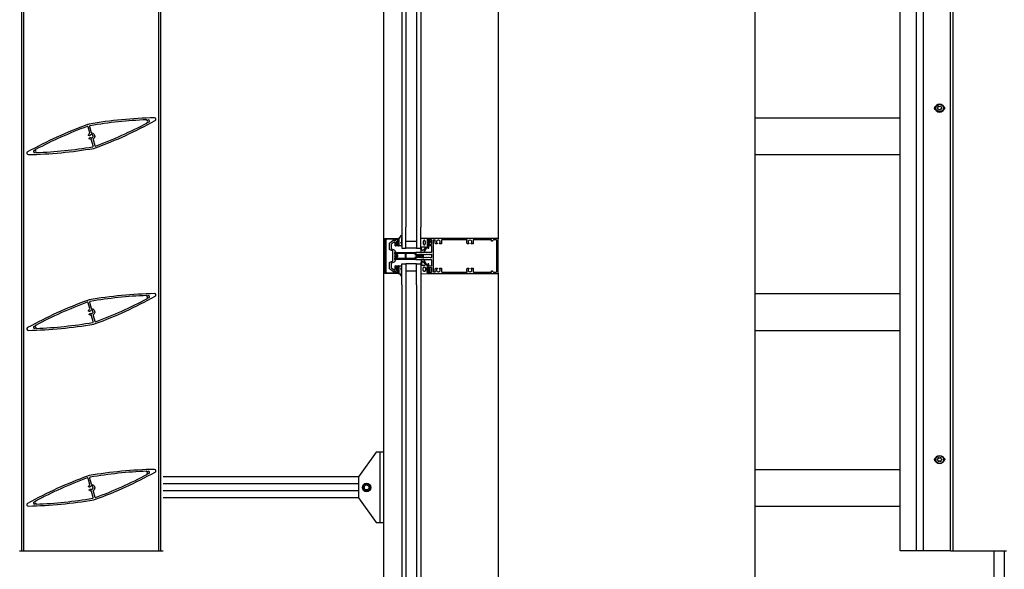
# Model space of a CAD drawing. Extents: x -16 to 3388, y 247 to 4161.
# Drawn here: x 163 to 1564, y 2597 to 3379 of the extents above; entities that cross this region are included whole.
import ezdxf

# ---------------------------------------------------------------- set-up
doc = ezdxf.new("R2010")
doc.units = 0
doc.header["$LTSCALE"] = 4
for name, color, linetype in [('SAPA_ANSLUTNING', 6, 'CONTINUOUS'), ('SAPA_ELEVATION', 7, 'CONTINUOUS'), ('SAPA_FOGBAND', 2, 'CONTINUOUS'), ('SAPA_GLAS', 4, 'CONTINUOUS'), ('SAPA_ISOLATOR', 4, 'CONTINUOUS'), ('SAPA_PROFIL', 7, 'CONTINUOUS')]:
    doc.layers.add(name, color=color, linetype=linetype)

# ---------------------------------------------------------------- blocks, each defined once
blk = doc.blocks.new('*U8')
at = {"layer": 'SAPA_FOGBAND', "linetype": 'CONTINUOUS'}
for p, q in [((704.1, 3061.9), (703.9, 3061.8)), ((703.9, 3061.8), (703.9, 3061.7)), ((703.9, 3061.7), (703.9, 3061.5)), ((704.1, 3061.4), (703.9, 3061.5)), ((704.3, 3061.8), (704.1, 3061.9)), ((704.3, 3061.5), (704.1, 3061.4)), ((704.3, 3061.8), (704.4, 3061.7)), ((704.4, 3061.7), (704.3, 3061.5))]:
    blk.add_line(p, q, dxfattribs=at)
for points in [[(704.1, 3061.9), (703.9, 3061.8), (704.3, 3061.8)], [(703.9, 3061.8), (703.9, 3061.7), (704.4, 3061.7)], [(703.9, 3061.7), (703.9, 3061.5), (704.3, 3061.5)]]:
    blk.add_solid(points, dxfattribs=at)
at = {"layer": 'SAPA_FOGBAND', "linetype": 'CONTINUOUS', "extrusion": (0, 0, -1)}
for points in [[(-703.9, 3061.8), (-704.3, 3061.8), (-704.4, 3061.7)], [(-703.9, 3061.7), (-704.4, 3061.7), (-704.3, 3061.5)], [(-703.9, 3061.5), (-704.3, 3061.5), (-704.1, 3061.4)]]:
    blk.add_solid(points, dxfattribs=at)
blk = doc.blocks.new('*U9')
at = {"layer": 'SAPA_FOGBAND', "linetype": 'CONTINUOUS'}
for p, q in [((704.1, 3024.7), (703.9, 3024.6)), ((703.9, 3024.6), (703.9, 3024.4)), ((703.9, 3024.4), (703.9, 3024.2)), ((704.1, 3024.2), (703.9, 3024.2)), ((704.3, 3024.6), (704.1, 3024.7)), ((704.3, 3024.2), (704.1, 3024.2)), ((704.3, 3024.6), (704.4, 3024.4)), ((704.4, 3024.4), (704.3, 3024.2))]:
    blk.add_line(p, q, dxfattribs=at)
for points in [[(704.1, 3024.7), (703.9, 3024.6), (704.3, 3024.6)], [(703.9, 3024.6), (703.9, 3024.4), (704.4, 3024.4)], [(703.9, 3024.4), (703.9, 3024.2), (704.3, 3024.2)]]:
    blk.add_solid(points, dxfattribs=at)
at = {"layer": 'SAPA_FOGBAND', "linetype": 'CONTINUOUS', "extrusion": (0, 0, -1)}
for points in [[(-703.9, 3024.6), (-704.3, 3024.6), (-704.4, 3024.4)], [(-703.9, 3024.4), (-704.4, 3024.4), (-704.3, 3024.2)], [(-703.9, 3024.2), (-704.3, 3024.2), (-704.1, 3024.2)]]:
    blk.add_solid(points, dxfattribs=at)

msp = doc.modelspace()

# ---------------------------------------------------------------- linework, layer by layer
at = {"layer": 'SAPA_ANSLUTNING'}
msp.add_line((1209.3, 1459.4), (1209.3, 4076.2), dxfattribs=at)
at = {"layer": 'SAPA_ELEVATION', "color": 1}
for p, q in [((681.1, 1611.2), (681.1, 3913.7)), ((843.6, 3864.2), (843.6, 3067.5)), ((166.1, 2623.3), (166.1, 3803.3)), ((169.1, 2623.3), (169.1, 3803.3)), ((361.1, 2623.3), (361.1, 3803.3)), ((364.1, 2623.3), (364.1, 3803.3)), ((1415.5, 2623.3), (1415.5, 3803.3)), ((1438.6, 2623.3), (1438.6, 3803.3)), ((1448.7, 2623.3), (1448.7, 3803.3)), ((1487.2, 2623.3), (1487.2, 3803.3)), ((1490.8, 2623.3), (1490.8, 3803.3)), ((843.6, 3018.5), (843.6, 1660.7)), ((645.1, 2728.7), (367.1, 2728.7)), ((645.1, 2718.7), (367.1, 2718.7)), ((645.1, 2708.7), (367.1, 2708.7)), ((645.1, 2698.7), (367.1, 2698.7)), ((163.1, 2623.3), (367.1, 2623.3)), ((1487.2, 2623.3), (1415.5, 2623.3)), ((1487.2, 2623.3), (1566.7, 2623.3)), ((1548.6, 2623.3), (1548.6, 1611.2)), ((1563.6, 2623.3), (1563.6, 1611.2))]:
    msp.add_line(p, q, dxfattribs=at)
at = {"layer": 'SAPA_ELEVATION', "color": 4}
for p, q in [((706.6, 3847.7), (706.6, 3084)), ((712.6, 3847.7), (712.6, 3084)), ((727.6, 3847.7), (727.6, 3084)), ((733.6, 3847.7), (733.6, 3084)), ((706.6, 3002), (706.6, 1677.2)), ((712.6, 3002), (712.6, 1677.2)), ((727.6, 3002), (727.6, 1677.2)), ((733.6, 3002), (733.6, 1677.2))]:
    msp.add_line(p, q, dxfattribs=at)
at = {"layer": 'SAPA_ELEVATION'}
for p, q in [((1209.3, 3239.4), (1415.5, 3239.4)), ((1209.3, 3187.2), (1415.5, 3187.2)), ((1209.3, 2989.4), (1415.5, 2989.4)), ((1209.3, 2937.2), (1415.5, 2937.2)), ((1209.3, 2739.4), (1415.5, 2739.4)), ((1209.3, 2687.2), (1415.5, 2687.2))]:
    msp.add_line(p, q, dxfattribs=at)
at = {"layer": 'SAPA_ELEVATION', "color": 1}
for points in [[(1466.4, 3250.3, -0.683646), (1466.4, 3256.3)], [(1476.8, 3256.3, -0.683646), (1476.8, 3250.3, -0.683646)], [(1466.4, 2750.3, -0.683646), (1466.4, 2756.3)], [(1476.8, 2756.3, -0.683646), (1476.8, 2750.3, -0.683646)]]:
    msp.add_lwpolyline(points, format="xyb", dxfattribs=at)
for points in [[(1469.7, 3255.6, -1.102176), (1470.6, 3256, 0.352234), (1472.6, 3256, -1.091919), (1473.5, 3255.5, 0.382078), (1474.4, 3253.8, -0.998535), (1474.4, 3252.8, 0.416434), (1473.4, 3251.1, -1.080904), (1472.6, 3250.6, 0.485311), (1470.6, 3250.6, -1.10163), (1469.7, 3251.1, 0.470853), (1468.7, 3252.8, -0.909447), (1468.7, 3253.8, 0.407517)], [(1469.7, 2755.6, -1.102176), (1470.6, 2756, 0.352234), (1472.6, 2756, -1.091919), (1473.5, 2755.5, 0.382078), (1474.4, 2753.8, -0.998535), (1474.4, 2752.8, 0.416434), (1473.4, 2751.1, -1.080904), (1472.6, 2750.6, 0.485311), (1470.6, 2750.6, -1.10163), (1469.7, 2751.1, 0.470853), (1468.7, 2752.8, -0.909447), (1468.7, 2753.8, 0.407517)], [(652.1, 2711.7, 0.267949), (652.6, 2710.8), (656.1, 2708.8, 0.267949), (657.1, 2708.8), (660.7, 2710.8, 0.267949), (661.2, 2711.7), (661.2, 2715.7, 0.267949), (660.7, 2716.6), (657.1, 2718.6, 0.267949), (656.1, 2718.6), (652.6, 2716.6, 0.267949), (652.1, 2715.7)]]:
    msp.add_lwpolyline(points, format="xyb", close=True, dxfattribs=at)
msp.add_lwpolyline([(645.1, 2728.7), (645.1, 2698.7), (670.1, 2663.7), (681.1, 2663.7), (681.1, 2763.7), (670.1, 2763.7)], close=True, dxfattribs=at)
msp.add_lwpolyline([(676.1, 2663.7), (676.1, 2763.7)], dxfattribs=at)
for centre, radius in [((1471.6, 3253.3), 6), ((1471.6, 3253.3), 5.5), ((1471.6, 2753.3), 6), ((1471.6, 2753.3), 5.5), ((656.6, 2713.7), 6), ((656.6, 2713.7), 3.5)]:
    msp.add_circle(centre, radius, dxfattribs=at)
at = {"layer": 'SAPA_FOGBAND'}
for points in [[(705, 3057.4), (702.8, 3057.4, -0.414214), (702.6, 3057.6), (702.6, 3059.7, 0.414214), (702.1, 3060.2), (701.4, 3060.2), (701.4, 3059.9, -0.474057), (701.1, 3059.8), (699.6, 3060.4, -0.2846), (699.3, 3060.9), (699.3, 3062.5, -0.2846), (699.6, 3062.9), (701.1, 3063.5, -0.474057), (701.4, 3063.4), (701.4, 3063.2), (702.1, 3063.2, 0.414214), (702.6, 3063.7), (702.6, 3066.7, 0.414214), (702.4, 3066.9), (701.5, 3066.9, -0.414214), (701.3, 3067.1), (701.3, 3067.8, -0.414214), (701.6, 3068.1), (702.5, 3068.1, 0.131652), (703.5, 3068.4), (706.1, 3072.4, -0.876976), (706.6, 3072.3), (706.1, 3066.8, 0.135319), (706.1, 3066.8), (706.5, 3066.6, -0.57735), (706.5, 3066.2), (706.1, 3066), (706.1, 3065.2), (706.5, 3065, -0.57735), (706.5, 3064.6), (706.1, 3064.4), (706.1, 3063.6), (706.5, 3063.4, -0.57735), (706.5, 3063), (706.1, 3062.8), (706.1, 3062), (706.5, 3061.8, -0.57735), (706.5, 3061.4), (706.1, 3061.2), (706.1, 3060.4), (706.5, 3060.2, -0.57735), (706.5, 3059.8), (706.1, 3059.6), (706.1, 3058.8), (706.5, 3058.6, -0.57735), (706.5, 3058.2), (705.1, 3057.4, -0.131652)], [(745.2, 3065, -0.474057), (745.4, 3065.1), (746.9, 3064.5, -0.2846), (747.2, 3064.1), (747.2, 3062.4, -0.2846), (746.9, 3062), (745.4, 3061.4, -0.474057), (745.2, 3061.5), (745.1, 3061.7), (744.1, 3061.7, 0.414214), (743.6, 3061.2), (743.6, 3058.2, -0.165721), (743.4, 3057.6), (738, 3048.2, -0.232531), (737.6, 3048), (735.4, 3048, -0.382668), (734.4, 3048.9), (733.6, 3054.5), (733.6, 3068.2, -0.425792), (734, 3068.5), (743.4, 3068.1, -0.402729), (743.6, 3067.8), (743.6, 3065.2, 0.414214), (744.1, 3064.7), (745.1, 3064.7)], [(701.5, 3060.8, 1), (701.5, 3062.6), (700.9, 3062.6, 1), (700.9, 3060.8)], [(735.2, 3051.9), (734.7, 3054.9, -0.446479), (735.7, 3056), (739.3, 3056, -0.622677), (740.1, 3054.4), (737.6, 3051.4, -0.232531), (736.8, 3051), (736.2, 3051, -0.382668)], [(745.6, 3062.3), (745, 3062.3, -1), (745, 3064.1), (745.6, 3064.1, -1)], [(705, 3028.7), (702.8, 3028.7, 0.414214), (702.6, 3028.5), (702.6, 3026.4, -0.414214), (702.1, 3025.9), (701.4, 3025.9), (701.4, 3026.2, 0.474057), (701.1, 3026.3), (699.6, 3025.7, 0.2846), (699.3, 3025.2), (699.3, 3023.6, 0.2846), (699.6, 3023.2), (701.1, 3022.5, 0.474057), (701.4, 3022.7), (701.4, 3022.9), (702.1, 3022.9, -0.414214), (702.6, 3022.4), (702.6, 3019.4, -0.414214), (702.4, 3019.2), (701.5, 3019.2, 0.414214), (701.3, 3019), (701.3, 3018.3, 0.414214), (701.6, 3018), (702.5, 3018, -0.131652), (703.5, 3017.7), (706.1, 3013.7, 0.876976), (706.6, 3013.8), (706.1, 3019.2, -0.135319), (706.1, 3019.2), (706.5, 3019.5, 0.57735), (706.5, 3019.8), (706.1, 3020.1), (706.1, 3020.8), (706.5, 3021.1, 0.57735), (706.5, 3021.4), (706.1, 3021.7), (706.1, 3022.4), (706.5, 3022.7, 0.57735), (706.5, 3023), (706.1, 3023.3), (706.1, 3024), (706.5, 3024.3, 0.57735), (706.5, 3024.6), (706.1, 3024.9), (706.1, 3025.6), (706.5, 3025.9, 0.57735), (706.5, 3026.2), (706.1, 3026.5), (706.1, 3027.2), (706.5, 3027.5, 0.57735), (706.5, 3027.8), (705.1, 3028.6, 0.131652)], [(701.5, 3025.3, -1), (701.5, 3023.5), (700.9, 3023.5, -1), (700.9, 3025.3)], [(745.2, 3021.1, 0.474057), (745.4, 3021), (746.9, 3021.6, 0.2846), (747.2, 3022), (747.2, 3023.6, 0.2846), (746.9, 3024.1), (745.4, 3024.7, 0.474057), (745.2, 3024.6), (745.1, 3024.3), (744.1, 3024.3, -0.414214), (743.6, 3024.8), (743.6, 3027.9, 0.165721), (743.4, 3028.5), (738, 3037.8, 0.232531), (737.6, 3038), (735.4, 3038, 0.382668), (734.4, 3037.1), (733.6, 3031.5), (733.6, 3017.8, 0.425792), (734, 3017.5), (743.4, 3018, 0.402729), (743.6, 3018.3), (743.6, 3020.8, -0.414214), (744.1, 3021.3), (745.1, 3021.3)], [(735.2, 3034.1), (734.7, 3031.1, 0.446479), (735.7, 3030), (739.3, 3030, 0.622677), (740.1, 3031.6), (737.6, 3034.6, 0.232531), (736.8, 3035), (736.2, 3035, 0.382668)], [(745.6, 3023.7), (745, 3023.7, 1), (745, 3021.9), (745.6, 3021.9, 1)]]:
    msp.add_lwpolyline(points, format="xyb", close=True, dxfattribs=at)
for points in [[(743.6, 3066.8), (743.3, 3066.8, 0.414214), (742.8, 3066.3), (742.8, 3059, 0.414214), (743.3, 3058.5), (743.6, 3058.5)], [(743.6, 3019.2), (743.3, 3019.2, -0.414214), (742.8, 3019.7), (742.8, 3027, -0.414214), (743.3, 3027.5), (743.6, 3027.5)]]:
    msp.add_lwpolyline(points, format="xyb", dxfattribs=at)
for points in [[(738.6, 3065.3, 0), (738.5, 3065.3, 0), (738.4, 3065.3, 0), (738.3, 3065.3, 0), (738.3, 3065.2, 0), (738.2, 3065.2, 0), (738.1, 3065.2, 0), (738, 3065.1, 0), (737.9, 3065.1, 0), (737.9, 3065, 0), (737.8, 3064.9, 0), (737.7, 3064.8, 0), (737.7, 3064.7, 0), (737.6, 3064.6, 0), (737.5, 3064.5, 0), (737.5, 3064.4, 0), (737.4, 3064.3, 0), (737.3, 3064.2, 0), (737.3, 3064.1, 0), (737.2, 3064, 0), (737.2, 3063.8, 0), (737.2, 3063.7, 0), (737.1, 3063.6, 0), (737.1, 3063.4, 0), (737, 3063.2, 0), (737, 3063.1, 0), (737, 3062.9, 0), (737, 3062.8, 0), (737, 3062.6, 0), (736.9, 3062.5, 0), (736.9, 3062.3, 0), (736.9, 3062.2, 0), (736.9, 3062, 0), (736.9, 3061.8, 0), (736.9, 3061.7, 0), (737, 3061.5, 0), (737, 3061.3, 0), (737, 3061.2, 0), (737, 3061, 0), (737, 3060.9, 0), (737.1, 3060.7, 0), (737.1, 3060.6, 0), (737.1, 3060.4, 0), (737.2, 3060.3, 0), (737.2, 3060.2, 0), (737.3, 3060, 0), (737.3, 3059.9, 0), (737.4, 3059.8, 0), (737.4, 3059.7, 0), (737.5, 3059.6, 0), (737.6, 3059.4, 0), (737.6, 3059.3, 0), (737.7, 3059.2, 0), (737.8, 3059.2, 0), (737.9, 3059.1, 0), (737.9, 3059, 0), (738, 3058.9, 0), (738.1, 3058.9, 0), (738.2, 3058.8, 0), (738.2, 3058.8, 0), (738.3, 3058.8, 0), (738.4, 3058.7, 0), (738.5, 3058.7, 0), (738.6, 3058.7, 0), (738.7, 3058.7, 0), (738.7, 3058.7, 0), (738.8, 3058.7, 0), (738.9, 3058.8, 0), (739, 3058.8, 0), (739.1, 3058.8, 0), (739.1, 3058.8, 0), (739.2, 3058.9, 0), (739.3, 3059, 0), (739.4, 3059, 0), (739.4, 3059.1, 0), (739.5, 3059.2, 0), (739.6, 3059.3, 0), (739.7, 3059.4, 0), (739.7, 3059.5, 0), (739.8, 3059.6, 0), (739.8, 3059.7, 0), (739.9, 3059.8, 0), (739.9, 3059.9, 0), (740, 3060.1, 0), (740, 3060.2, 0), (740.1, 3060.3, 0), (740.1, 3060.5, 0), (740.2, 3060.6, 0), (740.2, 3060.8, 0), (740.2, 3060.9, 0), (740.2, 3061.1, 0), (740.3, 3061.2, 0), (740.3, 3061.4, 0), (740.3, 3061.5, 0), (740.3, 3061.7, 0), (740.3, 3061.9, 0), (740.3, 3062, 0), (740.3, 3062.2, 0), (740.3, 3062.3, 0), (740.3, 3062.5, 0), (740.3, 3062.7, 0), (740.2, 3062.8, 0), (740.2, 3063, 0), (740.2, 3063.1, 0), (740.2, 3063.3, 0), (740.1, 3063.4, 0), (740.1, 3063.6, 0), (740, 3063.7, 0), (740, 3063.8, 0), (740, 3064, 0), (739.9, 3064.1, 0), (739.8, 3064.2, 0), (739.8, 3064.3, 0), (739.7, 3064.5, 0), (739.7, 3064.6, 0), (739.6, 3064.7, 0), (739.5, 3064.8, 0), (739.5, 3064.8, 0), (739.4, 3064.9, 0), (739.3, 3065, 0), (739.2, 3065.1, 0), (739.2, 3065.1, 0), (739.1, 3065.2, 0), (739, 3065.2, 0), (738.9, 3065.2, 0), (738.8, 3065.3, 0), (738.8, 3065.3, 0), (738.7, 3065.3, 0), (738.6, 3065.3, 0)], [(738.6, 3020.8, 0), (738.5, 3020.8, 0), (738.4, 3020.8, 0), (738.3, 3020.8, 0), (738.3, 3020.8, 0), (738.2, 3020.9, 0), (738.1, 3020.9, 0), (738, 3021, 0), (737.9, 3021, 0), (737.9, 3021.1, 0), (737.8, 3021.2, 0), (737.7, 3021.2, 0), (737.7, 3021.3, 0), (737.6, 3021.4, 0), (737.5, 3021.5, 0), (737.5, 3021.6, 0), (737.4, 3021.8, 0), (737.3, 3021.9, 0), (737.3, 3022, 0), (737.2, 3022.1, 0), (737.2, 3022.2, 0), (737.2, 3022.4, 0), (737.1, 3022.5, 0), (737.1, 3022.7, 0), (737, 3022.8, 0), (737, 3023, 0), (737, 3023.1, 0), (737, 3023.3, 0), (737, 3023.4, 0), (736.9, 3023.6, 0), (736.9, 3023.8, 0), (736.9, 3023.9, 0), (736.9, 3024.1, 0), (736.9, 3024.2, 0), (736.9, 3024.4, 0), (737, 3024.6, 0), (737, 3024.7, 0), (737, 3024.9, 0), (737, 3025.1, 0), (737, 3025.2, 0), (737.1, 3025.3, 0), (737.1, 3025.5, 0), (737.1, 3025.6, 0), (737.2, 3025.8, 0), (737.2, 3025.9, 0), (737.3, 3026.1, 0), (737.3, 3026.2, 0), (737.4, 3026.3, 0), (737.4, 3026.4, 0), (737.5, 3026.5, 0), (737.6, 3026.6, 0), (737.6, 3026.7, 0), (737.7, 3026.8, 0), (737.8, 3026.9, 0), (737.9, 3027, 0), (737.9, 3027.1, 0), (738, 3027.1, 0), (738.1, 3027.2, 0), (738.2, 3027.2, 0), (738.2, 3027.3, 0), (738.3, 3027.3, 0), (738.4, 3027.3, 0), (738.5, 3027.4, 0), (738.6, 3027.4, 0), (738.7, 3027.4, 0), (738.7, 3027.4, 0), (738.8, 3027.3, 0), (738.9, 3027.3, 0), (739, 3027.3, 0), (739.1, 3027.3, 0), (739.1, 3027.2, 0), (739.2, 3027.2, 0), (739.3, 3027.1, 0), (739.4, 3027.1, 0), (739.4, 3027, 0), (739.5, 3026.9, 0), (739.6, 3026.8, 0), (739.7, 3026.7, 0), (739.7, 3026.6, 0), (739.8, 3026.5, 0), (739.8, 3026.4, 0), (739.9, 3026.3, 0), (739.9, 3026.2, 0), (740, 3026, 0), (740, 3025.9, 0), (740.1, 3025.8, 0), (740.1, 3025.6, 0), (740.2, 3025.5, 0), (740.2, 3025.3, 0), (740.2, 3025.2, 0), (740.2, 3025, 0), (740.3, 3024.9, 0), (740.3, 3024.7, 0), (740.3, 3024.5, 0), (740.3, 3024.4, 0), (740.3, 3024.2, 0), (740.3, 3024.1, 0), (740.3, 3023.9, 0), (740.3, 3023.7, 0), (740.3, 3023.6, 0), (740.3, 3023.4, 0), (740.2, 3023.3, 0), (740.2, 3023.1, 0), (740.2, 3022.9, 0), (740.2, 3022.8, 0), (740.1, 3022.7, 0), (740.1, 3022.5, 0), (740, 3022.4, 0), (740, 3022.2, 0), (740, 3022.1, 0), (739.9, 3022, 0), (739.8, 3021.8, 0), (739.8, 3021.7, 0), (739.7, 3021.6, 0), (739.7, 3021.5, 0), (739.6, 3021.4, 0), (739.5, 3021.3, 0), (739.5, 3021.2, 0), (739.4, 3021.2, 0), (739.3, 3021.1, 0), (739.2, 3021, 0), (739.2, 3021, 0), (739.1, 3020.9, 0), (739, 3020.9, 0), (738.9, 3020.8, 0), (738.8, 3020.8, 0), (738.8, 3020.8, 0), (738.7, 3020.8, 0), (738.6, 3020.8, 0)]]:
    msp.add_polyline3d(points, dxfattribs=at)
for centre in [(704.1, 3061.7), (704.1, 3024.4)]:
    msp.add_circle(centre, 0.255, dxfattribs=at)
at = {"layer": 'SAPA_GLAS'}
for points in [[(706.6, 3084), (706.6, 3054), (712.6, 3054), (712.6, 3084)], [(727.6, 3084), (727.6, 3054), (733.6, 3054), (733.6, 3084)], [(712.6, 3064), (727.6, 3064), (727.6, 3054), (712.6, 3054), (712.6, 3064)], [(706.6, 3002), (706.6, 3032), (712.6, 3032), (712.6, 3002)], [(712.6, 3022), (727.6, 3022), (727.6, 3032), (712.6, 3032), (712.6, 3022)], [(727.6, 3002), (727.6, 3032), (733.6, 3032), (733.6, 3002)]]:
    msp.add_lwpolyline(points, dxfattribs=at)
at = {"layer": 'SAPA_ISOLATOR'}
for points in [[(726.6, 3039.9), (726.6, 3038.5, -0.414214), (726.1, 3038), (696.6, 3038), (696.6, 3039.5), (699.8, 3042.7, 0.414214), (699.8, 3043.4), (696.6, 3046.5), (696.6, 3048), (726.1, 3048, -0.414214), (726.6, 3047.5), (726.6, 3046.2), (727.5, 3045.3), (732.1, 3045.3, -0.091284), (734.2, 3044.1, -0.439642), (734.2, 3042, -0.091284), (732.1, 3040.7), (727.5, 3040.7)], [(700.8, 3042, 0.198912), (701.1, 3042.8), (701.1, 3043.2, 0.198912), (700.8, 3044.1), (698.6, 3046.3, -0.668179), (698.8, 3046.8), (711.1, 3046.8, -0.414214), (711.4, 3046.5), (711.4, 3039.5, -0.414214), (711.1, 3039.2), (698.8, 3039.2, -0.668179), (698.6, 3039.8)], [(727, 3041.9), (725.4, 3040.4), (725.4, 3039.5, -0.414214), (725.1, 3039.2), (713.1, 3039.2, -0.414214), (712.8, 3039.5), (712.8, 3046.5, -0.414214), (713.1, 3046.8), (725.1, 3046.8, -0.414214), (725.4, 3046.5), (725.4, 3045.7), (727, 3044.1), (732.5, 3044.1, -0.063339), (733.7, 3043.3, -0.305557), (733.8, 3042.9, -0.064828), (732.5, 3041.9)]]:
    msp.add_lwpolyline(points, format="xyb", close=True, dxfattribs=at)
at = {"layer": 'SAPA_PROFIL'}
for p, q in [((689.1, 3052.7), (689.1, 3060.8)), ((689.3, 3061.2), (694.2, 3065.3)), ((691.6, 3059.6), (691.6, 3053.6)), ((694.3, 3062.1), (691.8, 3060)), ((692, 3053.1), (696, 3051.7)), ((696.6, 3062.2), (694.6, 3062.2)), ((695.7, 3065), (696.1, 3064.5)), ((696.5, 3064.4), (698, 3065.3)), ((697.1, 3057.7), (697.1, 3061.7)), ((702.1, 3057.2), (697.6, 3057.2)), ((698.1, 3065.5), (698.1, 3066.5)), ((698.4, 3066.8), (702.1, 3066.8)), ((698.6, 3063), (698.6, 3059.5)), ((700.6, 3064.8), (698.8, 3063.2)), ((698.9, 3059.2), (701.3, 3059.2)), ((701.1, 3064.8), (700.8, 3064.8)), ((701.6, 3063.5), (701.6, 3064.3)), ((701.6, 3059.5), (701.6, 3059.9)), ((702.6, 3063.7), (702.2, 3063.3)), ((702.2, 3060.1), (702.6, 3059.7)), ((702.6, 3066.3), (702.6, 3063.9)), ((702.6, 3059.5), (702.6, 3057.7)), ((693.5, 3050.5), (689.8, 3051.8)), ((694.1, 3036.6), (694.1, 3049.5)), ((696.6, 3043.5), (696.1, 3043)), ((696.1, 3043), (696.6, 3042.6)), ((696.6, 3050.7), (696.6, 3049.7)), ((696.6, 3048.1), (696.6, 3043.7)), ((696.6, 3042.4), (696.6, 3038)), ((696.9, 3049.4), (697.3, 3049.4)), ((697.3, 3048.4), (696.9, 3048.4)), ((697.6, 3049.1), (697.6, 3048.7)), ((689.1, 3025.3), (689.1, 3033.3)), ((689.8, 3034.3), (693.5, 3035.6)), ((691.6, 3032.5), (691.6, 3026.5)), ((691.8, 3026.1), (694.3, 3024)), ((696, 3034.4), (692, 3032.9)), ((696.6, 3036.4), (696.6, 3035.3)), ((696.9, 3037.7), (697.3, 3037.7)), ((697.3, 3036.7), (696.9, 3036.7)), ((697.1, 3024.4), (697.1, 3028.4)), ((697.6, 3037.4), (697.6, 3037)), ((697.6, 3028.9), (702.1, 3028.9)), ((698.6, 3026.6), (698.6, 3023.1)), ((701.3, 3026.9), (698.9, 3026.9)), ((701.6, 3026.2), (701.6, 3026.6)), ((702.6, 3026.4), (702.2, 3026)), ((702.6, 3028.4), (702.6, 3026.6)), ((694.2, 3020.8), (689.3, 3024.9)), ((694.6, 3023.9), (696.6, 3023.9)), ((696.1, 3021.6), (695.7, 3021.1)), ((698, 3020.8), (696.5, 3021.7)), ((698.1, 3019.5), (698.1, 3020.6)), ((702.1, 3019.2), (698.4, 3019.2)), ((698.8, 3022.8), (700.6, 3021.3)), ((700.8, 3021.2), (701.1, 3021.2)), ((701.6, 3021.7), (701.6, 3022.6)), ((702.2, 3022.8), (702.6, 3022.4)), ((702.6, 3022.2), (702.6, 3019.7))]:
    msp.add_line(p, q, dxfattribs=at)
at = {"layer": 'SAPA_PROFIL', "color": 7, "linetype": 'CONTINUOUS'}
for points in [[(261.8, 3230.5, 0.045543), (259.4, 3229.8, 0.037765), (174.4, 3191, 0.783168), (175.4, 3187.2, 0.037765), (268.5, 3196.1, 0.045543), (270.9, 3196.8, 0.037765), (355.9, 3235.6, 0.783168), (354.9, 3239.4, 0.037765)], [(344.7, 3233, -0.453066), (344.7, 3233.4), (345, 3233.8, -0.365977), (345.4, 3233.8, 2.778058), (344.9, 3235.7, -0.365977), (344.6, 3235.5), (344.1, 3235.6, -0.453066), (343.9, 3236.1, -0.018291), (344, 3236.2, 0.57079), (343.7, 3236.7, 0.032709), (263.4, 3228.3, 0.441696), (262.6, 3227.1), (264.8, 3218.7, 0.307553), (265.7, 3218, -0.679366), (268, 3209.5, 0.307553), (267.6, 3208.5), (269.8, 3200.1, 0.441696), (271.1, 3199.4, 0.032709), (344.8, 3232.4, 0.57079), (344.9, 3232.9, -0.018291)], [(264, 3211.1), (264.4, 3211.4, -0.414214), (264.8, 3211.2), (265.1, 3210.8, 0.435246), (267.6, 3213.4), (267.2, 3213.7, -0.414214), (267.1, 3214.1), (267.4, 3214.5, 0.225992), (265.6, 3215.8, 0.190515), (263.8, 3215.4), (263.8, 3214.9, -0.414214), (263.5, 3214.6), (263, 3214.6, 0.047558), (262.8, 3214.2, -0.38311), (262.5, 3214), (261.1, 3214.4, -0.449613), (260.8, 3215.1, -0.138515), (262.3, 3217.1, 0.307553), (262.7, 3218.1), (260.5, 3226.5, 0.441696), (259.2, 3227.2, 0.032709), (185.5, 3194.3, 0.57079), (185.4, 3193.7, -0.018291), (185.6, 3193.6, -0.453066), (185.6, 3193.2), (185.3, 3192.8, -0.365977), (184.9, 3192.8, 2.778058), (185.4, 3191, -0.365977), (185.7, 3191.1), (186.2, 3191, -0.453066), (186.4, 3190.6, -0.018291), (186.3, 3190.4, 0.57079), (186.6, 3190, 0.032709), (266.9, 3198.3, 0.441696), (267.7, 3199.6), (265.5, 3207.9, 0.307553), (264.6, 3208.6, -0.138515), (262.2, 3209.6, -0.449613), (262.2, 3210.4), (263.2, 3211.3, -0.38311), (263.6, 3211.4, 0.047558)], [(261.8, 2980.5, 0.045543), (259.4, 2979.8, 0.037765), (174.4, 2941, 0.783168), (175.4, 2937.2, 0.037765), (268.5, 2946.1, 0.045543), (270.9, 2946.8, 0.037765), (355.9, 2985.6, 0.783168), (354.9, 2989.4, 0.037765)], [(344.7, 2983, -0.453066), (344.7, 2983.4), (345, 2983.8, -0.365977), (345.4, 2983.8, 2.778058), (344.9, 2985.7, -0.365977), (344.6, 2985.5), (344.1, 2985.6, -0.453066), (343.9, 2986.1, -0.018291), (344, 2986.2, 0.57079), (343.7, 2986.7, 0.032709), (263.4, 2978.3, 0.441696), (262.6, 2977.1), (264.8, 2968.7, 0.307553), (265.7, 2968, -0.679366), (268, 2959.5, 0.307553), (267.6, 2958.5), (269.8, 2950.1, 0.441696), (271.1, 2949.4, 0.032709), (344.8, 2982.4, 0.57079), (344.9, 2982.9, -0.018291)], [(264, 2961.1), (264.4, 2961.4, -0.414214), (264.8, 2961.2), (265.1, 2960.8, 0.435246), (267.6, 2963.4), (267.2, 2963.7, -0.414214), (267.1, 2964.1), (267.4, 2964.5, 0.225992), (265.6, 2965.8, 0.190515), (263.8, 2965.4), (263.8, 2964.9, -0.414214), (263.5, 2964.6), (263, 2964.6, 0.047558), (262.8, 2964.2, -0.38311), (262.5, 2964), (261.1, 2964.4, -0.449613), (260.8, 2965.1, -0.138515), (262.3, 2967.1, 0.307553), (262.7, 2968.1), (260.5, 2976.5, 0.441696), (259.2, 2977.2, 0.032709), (185.5, 2944.3, 0.57079), (185.4, 2943.7, -0.018291), (185.6, 2943.6, -0.453066), (185.6, 2943.2), (185.3, 2942.8, -0.365977), (184.9, 2942.8, 2.778058), (185.4, 2941, -0.365977), (185.7, 2941.1), (186.2, 2941, -0.453066), (186.4, 2940.6, -0.018291), (186.3, 2940.4, 0.57079), (186.6, 2940, 0.032709), (266.9, 2948.3, 0.441696), (267.7, 2949.6), (265.5, 2957.9, 0.307553), (264.6, 2958.6, -0.138515), (262.2, 2959.6, -0.449613), (262.2, 2960.4), (263.2, 2961.3, -0.38311), (263.6, 2961.4, 0.047558)], [(261.8, 2730.5, 0.045543), (259.4, 2729.8, 0.037765), (174.4, 2691, 0.783168), (175.4, 2687.2, 0.037765), (268.5, 2696.1, 0.045543), (270.9, 2696.8, 0.037765), (355.9, 2735.6, 0.783168), (354.9, 2739.4, 0.037765)], [(344.7, 2733, -0.453066), (344.7, 2733.4), (345, 2733.8, -0.365977), (345.4, 2733.8, 2.778058), (344.9, 2735.7, -0.365977), (344.6, 2735.5), (344.1, 2735.6, -0.453066), (343.9, 2736.1, -0.018291), (344, 2736.2, 0.57079), (343.7, 2736.7, 0.032709), (263.4, 2728.3, 0.441696), (262.6, 2727.1), (264.8, 2718.7, 0.307553), (265.7, 2718, -0.679366), (268, 2709.5, 0.307553), (267.6, 2708.5), (269.8, 2700.1, 0.441696), (271.1, 2699.4, 0.032709), (344.8, 2732.4, 0.57079), (344.9, 2732.9, -0.018291)], [(264, 2711.1), (264.4, 2711.4, -0.414214), (264.8, 2711.2), (265.1, 2710.8, 0.435246), (267.6, 2713.4), (267.2, 2713.7, -0.414214), (267.1, 2714.1), (267.4, 2714.5, 0.225992), (265.6, 2715.8, 0.190515), (263.8, 2715.4), (263.8, 2714.9, -0.414214), (263.5, 2714.6), (263, 2714.6, 0.047558), (262.8, 2714.2, -0.38311), (262.5, 2714), (261.1, 2714.4, -0.449613), (260.8, 2715.1, -0.138515), (262.3, 2717.1, 0.307553), (262.7, 2718.1), (260.5, 2726.5, 0.441696), (259.2, 2727.2, 0.032709), (185.5, 2694.3, 0.57079), (185.4, 2693.7, -0.018291), (185.6, 2693.6, -0.453066), (185.6, 2693.2), (185.3, 2692.8, -0.365977), (184.9, 2692.8, 2.778058), (185.4, 2691, -0.365977), (185.7, 2691.1), (186.2, 2691, -0.453066), (186.4, 2690.6, -0.018291), (186.3, 2690.4, 0.57079), (186.6, 2690, 0.032709), (266.9, 2698.3, 0.441696), (267.7, 2699.6), (265.5, 2707.9, 0.307553), (264.6, 2708.6, -0.138515), (262.2, 2709.6, -0.449613), (262.2, 2710.4), (263.2, 2711.3, -0.38311), (263.6, 2711.4, 0.047558)]]:
    msp.add_lwpolyline(points, format="xyb", close=True, dxfattribs=at)
at = {"layer": 'SAPA_PROFIL'}
for points in [[(698, 3020.2), (698, 3019.2), (700.6, 3019.2, -0.414214), (701.1, 3018.7), (701.1, 3018.3, -0.414214), (700.8, 3018), (683.1, 3018, -0.414214), (682.6, 3018.5), (682.6, 3067.5, -0.414214), (683.1, 3068), (700.8, 3068, -0.414214), (701.1, 3067.7), (701.1, 3067.3, -0.414214), (700.6, 3066.8), (698, 3066.8), (698, 3065.8), (697, 3065.3, -0.415539), (696, 3065.6), (695.2, 3066.8), (685, 3066.8, 0.414214), (684, 3065.8), (684, 3020.2, 0.414214), (685, 3019.2), (695.2, 3019.2), (696, 3020.5, -0.415539), (697, 3020.8)], [(749.1, 3049, -0.414214), (748.1, 3048), (726.9, 3048, 0.414214), (726.6, 3047.7), (726.6, 3046.1), (727.6, 3045.3, 0.668179), (728.1, 3045.5), (728.1, 3045.7), (729.5, 3045.2, 0.545021), (729.9, 3045.5), (729.9, 3045.7), (731.3, 3045.2, 0.545021), (731.7, 3045.5), (731.7, 3045.7), (733.1, 3045.2, 0.545021), (733.5, 3045.5), (733.5, 3045.7), (734.9, 3045.2, 0.545021), (735.3, 3045.5), (735.3, 3045.7), (736, 3045.5, -0.294548), (736.2, 3045.2), (736.2, 3044.3, 0.347595), (736.4, 3044, -0.790523), (736.4, 3042.1, 0.347607), (736.2, 3041.8), (736.2, 3041.2, -0.410232), (735.9, 3040.9, 0.071259), (735.8, 3040.9), (734.4, 3040.3), (734.4, 3040.6, 0.54502), (734, 3040.9), (732.6, 3040.3), (732.6, 3040.6, 0.54502), (732.2, 3040.9), (730.8, 3040.3), (730.8, 3040.6, 0.54502), (730.4, 3040.9), (729, 3040.3), (729, 3040.9), (727.8, 3040.9, 0.198912), (727.6, 3040.8), (726.6, 3040), (726.6, 3038.3, 0.414214), (726.9, 3038), (748.1, 3038, -0.414214), (749.1, 3037), (749.1, 3028.8, -0.414214), (748.6, 3028.3), (745.4, 3028.3, -0.414214), (744.9, 3028.8), (744.9, 3031.7, 0.414214), (744.6, 3032), (743.9, 3032, 0.414214), (743.6, 3031.7), (743.6, 3025), (744.1, 3024.5, 0.7106), (744.6, 3024.6), (744.6, 3026.5, -0.414214), (744.9, 3026.8), (748.8, 3026.8, -0.414214), (749.1, 3026.5), (749.1, 3019.8, -0.414214), (748.8, 3019.5), (744.9, 3019.5, -0.414214), (744.6, 3019.8), (744.6, 3021, 0.710599), (744.1, 3021.2), (743.6, 3020.6), (743.6, 3018.3, 0.414214), (743.9, 3018), (843.1, 3018, 0.414214), (843.6, 3018.5), (843.6, 3067.5, 0.414214), (843.1, 3068), (743.9, 3068, 0.414214), (743.6, 3067.7), (743.6, 3065.4), (744.1, 3064.9, 0.7106), (744.6, 3065), (744.6, 3066.2, -0.414214), (744.9, 3066.5), (748.8, 3066.5, -0.414214), (749.1, 3066.2), (749.1, 3059.5, -0.414214), (748.8, 3059.2), (744.9, 3059.2, -0.414214), (744.6, 3059.5), (744.6, 3061.4, 0.7106), (744.1, 3061.6), (743.6, 3061), (743.6, 3054.3, 0.414214), (743.9, 3054), (744.6, 3054, 0.414214), (744.9, 3054.3), (744.9, 3057.2, -0.414214), (745.4, 3057.7), (748.6, 3057.7, -0.414214), (749.1, 3057.2)], [(702.6, 3063.9, -0.198912), (702.6, 3063.7), (702.2, 3063.3, -0.668179), (701.6, 3063.5), (701.6, 3064.3, 0.414214), (701.1, 3064.8), (700.8, 3064.8, 0.176327), (700.6, 3064.8), (698.8, 3063.2, 0.221695), (698.6, 3063), (698.6, 3059.5, 0.414214), (698.9, 3059.2), (701.3, 3059.2, 0.414214), (701.6, 3059.5), (701.6, 3059.9, -0.668179), (702.2, 3060.1), (702.6, 3059.7, -0.198912), (702.6, 3059.5), (702.6, 3057.7, -0.414214), (702.1, 3057.2), (697.6, 3057.2, -0.414214), (697.1, 3057.7), (697.1, 3061.7, 0.414214), (696.6, 3062.2), (694.6, 3062.2, 0.176327), (694.3, 3062.1), (691.8, 3060, 0.221695), (691.6, 3059.6), (691.6, 3053.6, 0.315299), (692, 3053.1), (696, 3051.7, -0.315299), (696.6, 3050.7), (696.6, 3049.7, 0.414214), (696.9, 3049.4), (697.3, 3049.4, -0.414214), (697.6, 3049.1), (697.6, 3048.7, -0.414214), (697.3, 3048.4), (696.9, 3048.4, 0.414214), (696.6, 3048.1), (696.6, 3043.7, -0.198912), (696.6, 3043.5), (696.1, 3043), (696.6, 3042.6, -0.198912), (696.6, 3042.4), (696.6, 3038, 0.414214), (696.9, 3037.7), (697.3, 3037.7, -0.414214), (697.6, 3037.4), (697.6, 3037, -0.414214), (697.3, 3036.7), (696.9, 3036.7, 0.414214), (696.6, 3036.4), (696.6, 3035.3, -0.315299), (696, 3034.4), (692, 3032.9, 0.315299), (691.6, 3032.5), (691.6, 3026.5, 0.221695), (691.8, 3026.1), (694.3, 3024, 0.176327), (694.6, 3023.9), (696.6, 3023.9, 0.414214), (697.1, 3024.4), (697.1, 3028.4, -0.414214), (697.6, 3028.9), (702.1, 3028.9, -0.414214), (702.6, 3028.4), (702.6, 3026.6, -0.198912), (702.6, 3026.4), (702.2, 3026, -0.668179), (701.6, 3026.2), (701.6, 3026.6, 0.414214), (701.3, 3026.9), (698.9, 3026.9, 0.414214), (698.6, 3026.6), (698.6, 3023.1, 0.221695), (698.8, 3022.8), (700.6, 3021.3, 0.176327), (700.8, 3021.2), (701.1, 3021.2, 0.414214), (701.6, 3021.7), (701.6, 3022.6, -0.668179), (702.2, 3022.8), (702.6, 3022.4, -0.198912), (702.6, 3022.2), (702.6, 3019.7, -0.414214), (702.1, 3019.2), (698.4, 3019.2, -0.414214), (698.1, 3019.5), (698.1, 3020.6, 0.267949), (698, 3020.8), (696.5, 3021.7, 0.414214), (696.1, 3021.6), (695.7, 3021.1, -0.466308), (694.2, 3020.8), (689.3, 3024.9, -0.221695), (689.1, 3025.3), (689.1, 3033.3, -0.315299), (689.8, 3034.3), (693.5, 3035.6, 0.315299), (694.1, 3036.6), (694.1, 3049.5, 0.315299), (693.5, 3050.5), (689.8, 3051.8, -0.315299), (689.1, 3052.7), (689.1, 3060.8, -0.221695), (689.3, 3061.2), (694.2, 3065.3, -0.466308), (695.7, 3065), (696.1, 3064.5, 0.414214), (696.5, 3064.4), (698, 3065.3, 0.267949), (698.1, 3065.5), (698.1, 3066.5, -0.414214), (698.4, 3066.8), (702.1, 3066.8, -0.414214), (702.6, 3066.3)], [(837.2, 3066, 0.198912), (837, 3066), (835.2, 3064.2, -0.198912), (835, 3064.1), (834.4, 3064.1, -0.414214), (834.1, 3064.4), (834.1, 3065.7, 0.414214), (833.8, 3066), (809.1, 3066, 0.414214), (808.1, 3065), (808.1, 3060.6, -0.414214), (807.8, 3060.3), (805.5, 3060.3, -0.414214), (805.2, 3060.6), (805.2, 3061.1, -0.414214), (805.5, 3061.4), (805.9, 3061.4, 0.553525), (804.1, 3065.7), (803.8, 3065.5, -0.414214), (803.5, 3065.5), (803.2, 3065.7, 0.553525), (801.4, 3061.4), (801.7, 3061.4, -0.414214), (802, 3061.1), (802, 3060.6, -0.414214), (801.7, 3060.3), (800.6, 3060.3, -0.414214), (799.1, 3061.8), (799.1, 3064.7, -0.267949), (799.4, 3065.1, 0.767327), (799.1, 3066), (764.1, 3066, 0.414214), (763.1, 3065), (763.1, 3060.6, -0.414214), (762.8, 3060.3), (760.5, 3060.3, -0.414214), (760.2, 3060.6), (760.2, 3061.1, -0.414214), (760.5, 3061.4), (760.9, 3061.4, 0.553525), (759.1, 3065.7), (758.8, 3065.5, -0.414214), (758.5, 3065.5), (758.2, 3065.7, 0.553525), (756.4, 3061.4), (756.7, 3061.4, -0.414214), (757, 3061.1), (757, 3060.6, -0.414214), (756.7, 3060.3), (755.6, 3060.3, -0.414214), (754.1, 3061.8), (754.1, 3064.8, -0.267949), (754.3, 3065.1, 0.767327), (754.1, 3065.6), (752.1, 3065.6, 0.414214), (751.1, 3064.6), (751.1, 3021.4, 0.414214), (752.1, 3020.4), (754.1, 3020.4, 0.767327), (754.3, 3021, -0.267949), (754.1, 3021.3), (754.1, 3024.2, -0.414214), (755.6, 3025.7), (756.7, 3025.7, -0.414214), (757, 3025.4), (757, 3024.9, -0.414214), (756.7, 3024.6), (756.4, 3024.6, 0.553525), (758.2, 3020.3), (758.5, 3020.6, -0.414214), (758.8, 3020.6), (759.1, 3020.3, 0.553525), (760.9, 3024.6), (760.5, 3024.6, -0.414214), (760.2, 3024.9), (760.2, 3025.4, -0.414214), (760.5, 3025.7), (762.8, 3025.7, -0.414214), (763.1, 3025.4), (763.1, 3021, 0.414214), (764.1, 3020), (799.1, 3020, 0.767327), (799.4, 3021, -0.267949), (799.1, 3021.4), (799.1, 3024.2, -0.414214), (800.6, 3025.7), (801.7, 3025.7, -0.414214), (802, 3025.4), (802, 3024.9, -0.414214), (801.7, 3024.6), (801.4, 3024.6, 0.553525), (803.2, 3020.3), (803.5, 3020.6, -0.414214), (803.8, 3020.6), (804.1, 3020.3, 0.553525), (805.9, 3024.6), (805.5, 3024.6, -0.414214), (805.2, 3024.9), (805.2, 3025.4, -0.414214), (805.5, 3025.7), (807.8, 3025.7, -0.414214), (808.1, 3025.4), (808.1, 3021, 0.414214), (809.1, 3020), (833.8, 3020, 0.414214), (834.1, 3020.3), (834.1, 3021.6, -0.414214), (834.4, 3021.9), (835, 3021.9, -0.198912), (835.2, 3021.9), (837, 3020.1, 0.198912), (837.2, 3020), (840.6, 3020, 0.414214), (841.6, 3021), (841.6, 3065, 0.414214), (840.6, 3066)], [(746.1, 3045.7), (747.5, 3045.1, 0.545021), (747.9, 3045.4), (747.9, 3045.7), (748.1, 3045.7, -0.414214), (749.1, 3044.7), (749.1, 3041.3, -0.414214), (748.1, 3040.3), (747, 3040.3), (747, 3040.7, 0.54502), (746.6, 3041), (745.2, 3040.3), (745.2, 3040.7, 0.54502), (744.8, 3041), (743.4, 3040.3), (743.4, 3040.7, 0.54502), (743, 3041), (741.6, 3040.3), (741.6, 3040.7, 0.54502), (741.2, 3041), (739.8, 3040.3), (739.8, 3040.7, 0.54502), (739.4, 3041), (738, 3040.3), (737.7, 3040.3), (737.7, 3045.5), (738.5, 3045.1, 0.545021), (738.9, 3045.4), (738.9, 3045.7), (740.3, 3045.1, 0.545021), (740.7, 3045.4), (740.7, 3045.7), (742.1, 3045.1, 0.545021), (742.5, 3045.4), (742.5, 3045.7), (743.9, 3045.1, 0.545021), (744.3, 3045.4), (744.3, 3045.7), (745.7, 3045.1, 0.545021), (746.1, 3045.4)]]:
    msp.add_lwpolyline(points, format="xyb", close=True, dxfattribs=at)
for centre, radius, start, end in [((689.6, 3060.8), 0.5, 130, 180), ((692.1, 3059.6), 0.5, 130, 180), ((692.1, 3053.6), 0.5, 180, 250), ((694.9, 3064.5), 1, 30, 130), ((694.6, 3061.7), 0.5, 90, 130), ((696.3, 3064.6), 0.3, 210, 300), ((696.6, 3061.7), 0.5, 0, 90), ((697.6, 3057.7), 0.5, 180, 270), ((697.8, 3065.5), 0.3, 300, 0), ((698.4, 3066.5), 0.3, 90, 180), ((698.9, 3063), 0.3, 130, 180), ((698.9, 3059.5), 0.3, 180, 270), ((700.8, 3064.5), 0.3, 90, 130), ((701.1, 3064.3), 0.5, 0, 90), ((701.3, 3059.5), 0.3, 270, 0), ((701.9, 3063.5), 0.3, 180, 315), ((701.9, 3059.9), 0.3, 45, 180), ((702.1, 3066.3), 0.5, 0, 90), ((702.1, 3057.7), 0.5, 270, 0), ((702.3, 3063.9), 0.3, 315, 0), ((702.3, 3059.5), 0.3, 0, 45), ((690.1, 3052.7), 1, 180, 250), ((693.1, 3049.5), 1, 0, 70), ((695.6, 3050.7), 1, 0, 70), ((696.9, 3049.7), 0.3, 180, 270), ((696.9, 3048.1), 0.3, 90, 180), ((696.3, 3043.7), 0.3, 315, 360), ((696.3, 3042.4), 0.3, 0, 45), ((697.3, 3049.1), 0.3, 0, 90), ((697.3, 3048.7), 0.3, 270, 0), ((690.1, 3033.3), 1, 110, 180), ((689.6, 3025.3), 0.5, 180, 230), ((692.1, 3032.5), 0.5, 110, 180), ((692.1, 3026.5), 0.5, 180, 230), ((693.1, 3036.6), 1, 290, 360), ((695.6, 3035.3), 1, 290, 360), ((696.9, 3038), 0.3, 180, 270), ((696.9, 3036.4), 0.3, 90, 180), ((697.6, 3028.4), 0.5, 90, 180), ((697.3, 3037.4), 0.3, 0, 90), ((697.3, 3037), 0.3, 270, 0), ((698.9, 3026.6), 0.3, 90, 180), ((701.3, 3026.6), 0.3, 360, 90), ((701.9, 3026.2), 0.3, 180, 315), ((702.1, 3028.4), 0.5, 0, 90), ((702.3, 3026.6), 0.3, 315, 0), ((694.9, 3021.6), 1, 230, 330), ((694.6, 3024.4), 0.5, 230, 270), ((696.3, 3021.5), 0.3, 60, 150), ((696.6, 3024.4), 0.5, 270, 0), ((697.8, 3020.6), 0.3, 0, 60), ((698.4, 3019.5), 0.3, 180, 270), ((698.9, 3023.1), 0.3, 180, 230), ((700.8, 3021.5), 0.3, 230, 270), ((701.1, 3021.7), 0.5, 270, 0), ((701.9, 3022.6), 0.3, 45, 180), ((702.1, 3019.7), 0.5, 270, 0), ((702.3, 3022.2), 0.3, 0, 45)]:
    msp.add_arc(centre, radius, start, end, dxfattribs=at)

# ---------------------------------------------------------------- block references
at = {"layer": 'SAPA_FOGBAND', "linetype": 'CONTINUOUS'}
for name in ['*U8', '*U9']:
    msp.add_blockref(name, (0, 0), dxfattribs=at)

doc.saveas('drawing.dxf')
